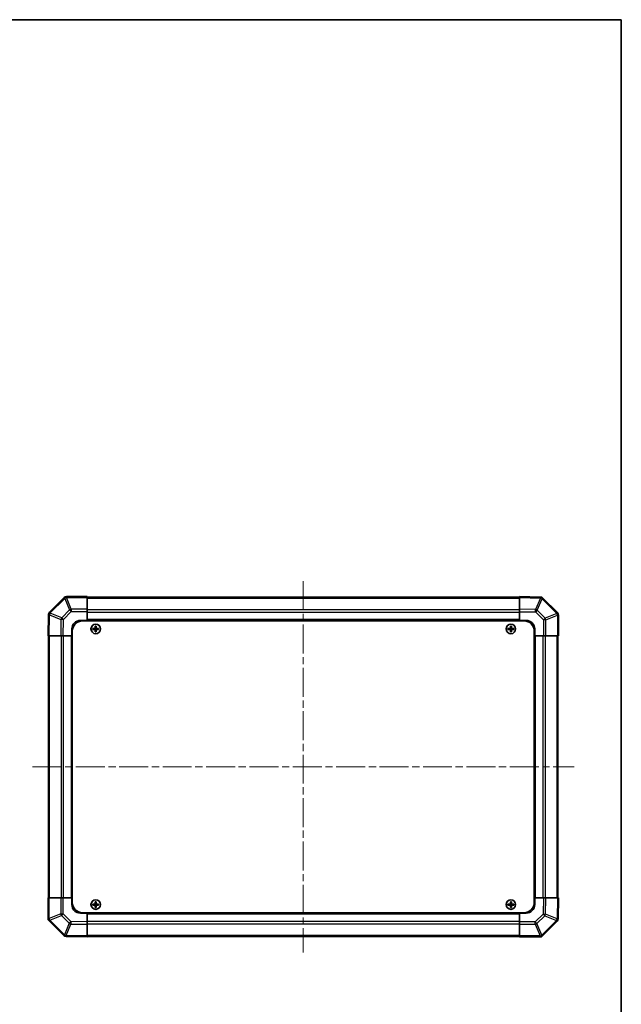
# Model space of a CAD drawing. Units: millimetres. Extents: x 43 to 6555, y 22 to 1148.
# Drawn here: x 2437 to 2790, y 569 to 1148 of the extents above; entities that cross this region are included whole.
import ezdxf

# ---------------------------------------------------------------- set-up
doc = ezdxf.new("R2010")
doc.units = ezdxf.units.MM
doc.header["$LTSCALE"] = 3
doc.linetypes.add('CHAIN', pattern=[0.3543, 0.2362, -0.0295, 0.0591, -0.0295])
for name, color, linetype, lineweight in [('Border (ISO)', 7, 'Continuous', 35), ('Centerline (ISO)', 131, 'Continuous', 18), ('Visible (ISO)', 7, 'Continuous', 35), ('Visible Narrow (ISO)', 7, 'Continuous', 25)]:
    doc.layers.add(name, color=color, linetype=linetype, lineweight=lineweight)

# ---------------------------------------------------------------- blocks, each defined once
blk = doc.blocks.new('図面枠 tk図枠')
at = {"layer": 'Border (ISO)'}
for p, q in [((14.5, 289), (405.5, 289)), ((405.5, 289), (405.5, 8))]:
    blk.add_line(p, q, dxfattribs=at)

msp = doc.modelspace()

# ---------------------------------------------------------------- linework, layer by layer
at = {"layer": 'Centerline (ISO)', "linetype": 'CHAIN', "ltscale": 23.990969}
for p, q in [((2603.5902, 818.0115), (2603.5902, 599.7831)), ((2444.476, 708.8973), (2762.7044, 708.8973))]:
    msp.add_line(p, q, dxfattribs=at)
at = {"layer": 'Visible (ISO)'}
for p, q in [((2462.9979, 808.3049), (2454.3925, 799.6996)), ((2463.0044, 808.3115), (2462.9979, 808.3049)), ((2476.5902, 808.8973), (2464.4186, 808.8973)), ((2476.5902, 808.8973), (2476.5902, 808.3238)), ((2730.5902, 808.5973), (2476.5902, 808.5973)), ((2476.5902, 801.472), (2476.5902, 808.3238)), ((2730.5902, 808.3116), (2730.5902, 808.8973)), ((2742.9897, 808.6809), (2730.5902, 808.8973)), ((2730.5902, 808.3116), (2730.5902, 801.4817)), ((2743.0132, 808.6804), (2742.9897, 808.6809)), ((2752.9979, 799.4896), (2744.3925, 808.095)), ((2476.5902, 801.472), (2476.5902, 800.0804)), ((2476.5902, 800.0804), (2476.5902, 794.8973)), ((2730.5902, 800.0677), (2730.5902, 801.4817)), ((2730.5902, 794.8973), (2730.5902, 800.0677)), ((2753.0044, 799.4831), (2752.9979, 799.4896)), ((2453.8066, 798.2968), (2453.5902, 785.8973)), ((2453.8071, 798.3203), (2453.8066, 798.2968)), ((2472.5902, 794.8973), (2476.5902, 794.8973)), ((2473.8402, 794.6473), (2733.3402, 794.6473)), ((2476.5902, 794.8973), (2476.5902, 794.6473)), ((2476.5902, 794.8973), (2730.5902, 794.8973)), ((2476.5902, 794.8973), (2476.5902, 794.6473)), ((2730.5902, 794.6473), (2730.5902, 794.8973)), ((2730.5902, 794.6473), (2730.5902, 794.8973)), ((2730.5902, 794.8973), (2734.5902, 794.8973)), ((2753.5902, 785.8973), (2753.5902, 798.0689)), ((2467.5902, 785.8973), (2467.5902, 789.8973)), ((2467.8402, 788.6473), (2467.8402, 629.1473)), ((2479.8583, 790.1792), (2479.9277, 790.1098)), ((2479.8583, 789.6154), (2479.9277, 789.6848)), ((2481.0902, 790.1098), (2479.9277, 790.1098)), ((2479.9277, 790.1098), (2480.0159, 790.0216)), ((2479.9277, 790.1098), (2479.9277, 789.6848)), ((2479.9277, 789.6848), (2480.0159, 789.7729)), ((2479.9277, 789.6848), (2481.0902, 789.6848)), ((2481.0902, 790.0216), (2480.0159, 790.0216)), ((2480.0159, 790.0216), (2480.0159, 789.7729)), ((2480.0159, 789.7729), (2481.0902, 789.7729)), ((2481.3083, 791.6292), (2481.3777, 791.5598)), ((2481.3083, 788.1654), (2481.3777, 788.2348)), ((2481.8027, 791.5598), (2481.3777, 791.5598)), ((2481.3777, 791.5598), (2481.4659, 791.4716)), ((2481.3777, 791.5598), (2481.3777, 790.3973)), ((2481.3777, 789.3973), (2481.3777, 788.2348)), ((2481.3777, 788.2348), (2481.4659, 788.3229)), ((2481.3777, 788.2348), (2481.8027, 788.2348)), ((2481.7146, 791.4716), (2481.4659, 791.4716)), ((2481.4659, 791.4716), (2481.4659, 790.3973)), ((2481.4659, 789.3973), (2481.4659, 788.3229)), ((2481.4659, 788.3229), (2481.7146, 788.3229)), ((2481.8027, 791.5598), (2481.7146, 791.4716)), ((2481.7146, 790.3973), (2481.7146, 791.4716)), ((2481.7146, 788.3229), (2481.7146, 789.3973)), ((2481.8027, 788.2348), (2481.7146, 788.3229)), ((2481.8721, 791.6292), (2481.8027, 791.5598)), ((2481.8027, 790.3973), (2481.8027, 791.5598)), ((2481.8027, 788.2348), (2481.8027, 789.3973)), ((2481.8721, 788.1654), (2481.8027, 788.2348)), ((2483.2527, 790.1098), (2482.0902, 790.1098)), ((2483.1646, 790.0216), (2482.0902, 790.0216)), ((2482.0902, 789.7729), (2483.1646, 789.7729)), ((2482.0902, 789.6848), (2483.2527, 789.6848)), ((2483.2527, 790.1098), (2483.1646, 790.0216)), ((2483.1646, 789.7729), (2483.1646, 790.0216)), ((2483.2527, 789.6848), (2483.1646, 789.7729)), ((2483.3221, 790.1792), (2483.2527, 790.1098)), ((2483.2527, 789.6848), (2483.2527, 790.1098)), ((2483.3221, 789.6154), (2483.2527, 789.6848)), ((2723.8583, 790.1792), (2723.9277, 790.1098)), ((2723.8583, 789.6154), (2723.9277, 789.6848)), ((2725.0902, 790.1098), (2723.9277, 790.1098)), ((2723.9277, 790.1098), (2724.0159, 790.0216)), ((2723.9277, 790.1098), (2723.9277, 789.6848)), ((2723.9277, 789.6848), (2724.0159, 789.7729)), ((2723.9277, 789.6848), (2725.0902, 789.6848)), ((2725.0902, 790.0216), (2724.0159, 790.0216)), ((2724.0159, 790.0216), (2724.0159, 789.7729)), ((2724.0159, 789.7729), (2725.0902, 789.7729)), ((2725.3083, 791.6292), (2725.3777, 791.5598)), ((2725.3083, 788.1654), (2725.3777, 788.2348)), ((2725.8027, 791.5598), (2725.3777, 791.5598)), ((2725.3777, 791.5598), (2725.4659, 791.4716)), ((2725.3777, 791.5598), (2725.3777, 790.3973)), ((2725.3777, 789.3973), (2725.3777, 788.2348)), ((2725.3777, 788.2348), (2725.4659, 788.3229)), ((2725.3777, 788.2348), (2725.8027, 788.2348)), ((2725.7146, 791.4716), (2725.4659, 791.4716)), ((2725.4659, 791.4716), (2725.4659, 790.3973)), ((2725.4659, 789.3973), (2725.4659, 788.3229)), ((2725.4659, 788.3229), (2725.7146, 788.3229)), ((2725.8027, 791.5598), (2725.7146, 791.4716)), ((2725.7146, 790.3973), (2725.7146, 791.4716)), ((2725.7146, 788.3229), (2725.7146, 789.3973)), ((2725.8027, 788.2348), (2725.7146, 788.3229)), ((2725.8721, 791.6292), (2725.8027, 791.5598)), ((2725.8027, 790.3973), (2725.8027, 791.5598)), ((2725.8027, 788.2348), (2725.8027, 789.3973)), ((2725.8721, 788.1654), (2725.8027, 788.2348)), ((2727.2527, 790.1098), (2726.0902, 790.1098)), ((2727.1646, 790.0216), (2726.0902, 790.0216)), ((2726.0902, 789.7729), (2727.1646, 789.7729)), ((2726.0902, 789.6848), (2727.2527, 789.6848)), ((2727.2527, 790.1098), (2727.1646, 790.0216)), ((2727.1646, 789.7729), (2727.1646, 790.0216)), ((2727.2527, 789.6848), (2727.1646, 789.7729)), ((2727.3221, 790.1792), (2727.2527, 790.1098)), ((2727.2527, 789.6848), (2727.2527, 790.1098)), ((2727.3221, 789.6154), (2727.2527, 789.6848)), ((2739.3402, 788.6473), (2739.3402, 629.1473)), ((2739.5902, 789.8973), (2739.5902, 785.8973)), ((2454.1759, 785.8973), (2453.5902, 785.8973)), ((2453.8902, 785.8973), (2453.8902, 631.8973)), ((2454.1759, 785.8973), (2461.0058, 785.8973)), ((2462.4198, 785.8973), (2461.0058, 785.8973)), ((2467.5902, 785.8973), (2462.4198, 785.8973)), ((2467.8402, 785.8973), (2467.5902, 785.8973)), ((2467.5902, 631.8973), (2467.5902, 785.8973)), ((2467.8402, 785.8973), (2467.5902, 785.8973)), ((2739.5902, 785.8973), (2739.3402, 785.8973)), ((2739.5902, 785.8973), (2739.3402, 785.8973)), ((2739.5902, 785.8973), (2739.5902, 631.8973)), ((2744.7733, 785.8973), (2739.5902, 785.8973)), ((2746.1649, 785.8973), (2744.7733, 785.8973)), ((2746.1649, 785.8973), (2753.0167, 785.8973)), ((2753.5902, 785.8973), (2753.0167, 785.8973)), ((2753.2902, 631.8973), (2753.2902, 785.8973)), ((2453.5902, 631.8973), (2454.1637, 631.8973)), ((2453.5902, 631.8973), (2453.5902, 619.7257)), ((2461.0155, 631.8973), (2454.1637, 631.8973)), ((2461.0155, 631.8973), (2462.4071, 631.8973)), ((2462.4071, 631.8973), (2467.5902, 631.8973)), ((2467.5902, 631.8973), (2467.8402, 631.8973)), ((2467.5902, 631.8973), (2467.8402, 631.8973)), ((2467.5902, 627.8973), (2467.5902, 631.8973)), ((2739.3402, 631.8973), (2739.5902, 631.8973)), ((2739.3402, 631.8973), (2739.5902, 631.8973)), ((2739.5902, 631.8973), (2739.5902, 627.8973)), ((2739.5902, 631.8973), (2744.7606, 631.8973)), ((2744.7606, 631.8973), (2746.1747, 631.8973)), ((2753.0046, 631.8973), (2746.1747, 631.8973)), ((2753.0046, 631.8973), (2753.5902, 631.8973)), ((2753.3738, 619.4978), (2753.5902, 631.8973)), ((2479.8583, 628.1792), (2479.9277, 628.1098)), ((2479.8583, 627.6154), (2479.9277, 627.6848)), ((2481.0902, 628.1098), (2479.9277, 628.1098)), ((2479.9277, 628.1098), (2480.0159, 628.0216)), ((2479.9277, 628.1098), (2479.9277, 627.6848)), ((2479.9277, 627.6848), (2480.0159, 627.7729)), ((2479.9277, 627.6848), (2481.0902, 627.6848)), ((2481.0902, 628.0216), (2480.0159, 628.0216)), ((2480.0159, 628.0216), (2480.0159, 627.7729)), ((2480.0159, 627.7729), (2481.0902, 627.7729)), ((2481.3083, 629.6292), (2481.3777, 629.5598)), ((2481.3083, 626.1654), (2481.3777, 626.2348)), ((2481.8027, 629.5598), (2481.3777, 629.5598)), ((2481.3777, 629.5598), (2481.4659, 629.4716)), ((2481.3777, 629.5598), (2481.3777, 628.3973)), ((2481.3777, 627.3973), (2481.3777, 626.2348)), ((2481.3777, 626.2348), (2481.4659, 626.3229)), ((2481.3777, 626.2348), (2481.8027, 626.2348)), ((2481.7146, 629.4716), (2481.4659, 629.4716)), ((2481.4659, 629.4716), (2481.4659, 628.3973)), ((2481.4659, 627.3973), (2481.4659, 626.3229)), ((2481.4659, 626.3229), (2481.7146, 626.3229)), ((2481.8027, 629.5598), (2481.7146, 629.4716)), ((2481.7146, 628.3973), (2481.7146, 629.4716)), ((2481.7146, 626.3229), (2481.7146, 627.3973)), ((2481.8027, 626.2348), (2481.7146, 626.3229)), ((2481.8721, 629.6292), (2481.8027, 629.5598)), ((2481.8027, 628.3973), (2481.8027, 629.5598)), ((2481.8027, 626.2348), (2481.8027, 627.3973)), ((2481.8721, 626.1654), (2481.8027, 626.2348)), ((2483.2527, 628.1098), (2482.0902, 628.1098)), ((2483.1646, 628.0216), (2482.0902, 628.0216)), ((2482.0902, 627.7729), (2483.1646, 627.7729)), ((2482.0902, 627.6848), (2483.2527, 627.6848)), ((2483.2527, 628.1098), (2483.1646, 628.0216)), ((2483.1646, 627.7729), (2483.1646, 628.0216)), ((2483.2527, 627.6848), (2483.1646, 627.7729)), ((2483.3221, 628.1792), (2483.2527, 628.1098)), ((2483.2527, 627.6848), (2483.2527, 628.1098)), ((2483.3221, 627.6154), (2483.2527, 627.6848)), ((2723.8583, 628.1792), (2723.9277, 628.1098)), ((2723.8583, 627.6154), (2723.9277, 627.6848)), ((2725.0902, 628.1098), (2723.9277, 628.1098)), ((2723.9277, 628.1098), (2724.0159, 628.0216)), ((2723.9277, 628.1098), (2723.9277, 627.6848)), ((2723.9277, 627.6848), (2724.0159, 627.7729)), ((2723.9277, 627.6848), (2725.0902, 627.6848)), ((2725.0902, 628.0216), (2724.0159, 628.0216)), ((2724.0159, 628.0216), (2724.0159, 627.7729)), ((2724.0159, 627.7729), (2725.0902, 627.7729)), ((2725.3083, 629.6292), (2725.3777, 629.5598)), ((2725.3083, 626.1654), (2725.3777, 626.2348)), ((2725.8027, 629.5598), (2725.3777, 629.5598)), ((2725.3777, 629.5598), (2725.4659, 629.4716)), ((2725.3777, 629.5598), (2725.3777, 628.3973)), ((2725.3777, 627.3973), (2725.3777, 626.2348)), ((2725.3777, 626.2348), (2725.4659, 626.3229)), ((2725.3777, 626.2348), (2725.8027, 626.2348)), ((2725.7146, 629.4716), (2725.4659, 629.4716)), ((2725.4659, 629.4716), (2725.4659, 628.3973)), ((2725.4659, 627.3973), (2725.4659, 626.3229)), ((2725.4659, 626.3229), (2725.7146, 626.3229)), ((2725.8027, 629.5598), (2725.7146, 629.4716)), ((2725.7146, 628.3973), (2725.7146, 629.4716)), ((2725.7146, 626.3229), (2725.7146, 627.3973)), ((2725.8027, 626.2348), (2725.7146, 626.3229)), ((2725.8721, 629.6292), (2725.8027, 629.5598)), ((2725.8027, 628.3973), (2725.8027, 629.5598)), ((2725.8027, 626.2348), (2725.8027, 627.3973)), ((2725.8721, 626.1654), (2725.8027, 626.2348)), ((2727.2527, 628.1098), (2726.0902, 628.1098)), ((2727.1646, 628.0216), (2726.0902, 628.0216)), ((2726.0902, 627.7729), (2727.1646, 627.7729)), ((2726.0902, 627.6848), (2727.2527, 627.6848)), ((2727.2527, 628.1098), (2727.1646, 628.0216)), ((2727.1646, 627.7729), (2727.1646, 628.0216)), ((2727.2527, 627.6848), (2727.1646, 627.7729)), ((2727.3221, 628.1792), (2727.2527, 628.1098)), ((2727.2527, 627.6848), (2727.2527, 628.1098)), ((2727.3221, 627.6154), (2727.2527, 627.6848)), ((2476.5902, 622.8973), (2472.5902, 622.8973)), ((2473.8402, 623.1473), (2733.3402, 623.1473)), ((2476.5902, 623.1473), (2476.5902, 622.8973)), ((2476.5902, 623.1473), (2476.5902, 622.8973)), ((2730.5902, 622.8973), (2476.5902, 622.8973)), ((2476.5902, 622.8973), (2476.5902, 617.7269)), ((2730.5902, 622.8973), (2730.5902, 623.1473)), ((2730.5902, 622.8973), (2730.5902, 623.1473)), ((2734.5902, 622.8973), (2730.5902, 622.8973)), ((2730.5902, 617.7142), (2730.5902, 622.8973)), ((2753.3734, 619.4743), (2753.3738, 619.4978)), ((2454.176, 618.3115), (2454.1826, 618.3049)), ((2454.1826, 618.3049), (2462.7879, 609.6996)), ((2476.5902, 617.7269), (2476.5902, 616.3128)), ((2476.5902, 609.4829), (2476.5902, 616.3128)), ((2730.5902, 616.3226), (2730.5902, 617.7142)), ((2730.5902, 616.3226), (2730.5902, 609.4708)), ((2744.1826, 609.4896), (2752.7879, 618.095)), ((2464.1672, 609.1141), (2464.1907, 609.1137)), ((2464.1907, 609.1137), (2476.5902, 608.8973)), ((2476.5902, 609.4829), (2476.5902, 608.8973)), ((2476.5902, 609.1973), (2730.5902, 609.1973)), ((2730.5902, 608.8973), (2730.5902, 609.4708)), ((2730.5902, 608.8973), (2742.7618, 608.8973)), ((2744.176, 609.4831), (2744.1826, 609.4896))]:
    msp.add_line(p, q, dxfattribs=at)
for centre in [(2481.5902, 789.8973), (2725.5902, 789.8973), (2481.5902, 627.8973), (2725.5902, 627.8973)]:
    msp.add_circle(centre, 2.7832, dxfattribs=at)
for centre, radius, start, end in [((2464.4186, 806.8973), 2, 90, 135), ((2742.9783, 806.6807), 2, 45, 89), ((2455.8068, 798.2854), 2, 135, 179), ((2751.5902, 798.0689), 2, 0, 45), ((2472.5902, 789.8973), 5, 90, 180), ((2473.8402, 788.6473), 6, 90, 180), ((2733.3402, 788.6473), 6, 0, 90), ((2734.5902, 789.8973), 5, 0, 90), ((2481.0902, 790.3973), 0.3757, 270, 0), ((2481.0902, 790.3973), 0.2875, 270, 0), ((2481.0902, 789.3973), 0.3757, 0, 90), ((2481.0902, 789.3973), 0.2875, 0, 90), ((2482.0902, 790.3973), 0.3757, 180, 270), ((2482.0902, 789.3973), 0.3757, 90, 180), ((2482.0902, 790.3973), 0.2875, 180, 270), ((2482.0902, 789.3973), 0.2875, 90, 180), ((2725.0902, 790.3973), 0.3757, 270, 0), ((2725.0902, 790.3973), 0.2875, 270, 0), ((2725.0902, 789.3973), 0.3757, 0, 90), ((2725.0902, 789.3973), 0.2875, 0, 90), ((2726.0902, 790.3973), 0.3757, 180, 270), ((2726.0902, 789.3973), 0.3757, 90, 180), ((2726.0902, 790.3973), 0.2875, 180, 270), ((2726.0902, 789.3973), 0.2875, 90, 180), ((2472.5902, 627.8973), 5, 180, 270), ((2473.8402, 629.1473), 6, 180, 270), ((2481.0902, 628.3973), 0.3757, 270, 0), ((2481.0902, 628.3973), 0.2875, 270, 0), ((2481.0902, 627.3973), 0.3757, 0, 90), ((2481.0902, 627.3973), 0.2875, 0, 90), ((2482.0902, 628.3973), 0.3757, 180, 270), ((2482.0902, 627.3973), 0.3757, 90, 180), ((2482.0902, 628.3973), 0.2875, 180, 270), ((2482.0902, 627.3973), 0.2875, 90, 180), ((2725.0902, 628.3973), 0.3757, 270, 0), ((2725.0902, 628.3973), 0.2875, 270, 0), ((2725.0902, 627.3973), 0.3757, 0, 90), ((2725.0902, 627.3973), 0.2875, 0, 90), ((2726.0902, 628.3973), 0.3757, 180, 270), ((2726.0902, 627.3973), 0.3757, 90, 180), ((2726.0902, 628.3973), 0.2875, 180, 270), ((2726.0902, 627.3973), 0.2875, 90, 180), ((2733.3402, 629.1473), 6, 270, 0), ((2734.5902, 627.8973), 5, 270, 0), ((2455.5902, 619.7257), 2, 180, 225), ((2751.3737, 619.5092), 2, 315, 359), ((2464.2021, 611.1138), 2, 225, 269), ((2742.7618, 610.8973), 2, 270, 315)]:
    msp.add_arc(centre, radius, start, end, dxfattribs=at)
for centre, major_axis, start_param, end_param in [((2480.5073, 789.8973), (0, 7.4512), 1.53295937, 1.60863328), ((2481.5902, 789.5412), (7.5216, 0), 1.63732037, 1.80313234), ((2481.5902, 790.2534), (-7.5216, 0), 1.33846031, 1.50427228), ((2481.9463, 789.8973), (0, 7.5216), 1.33846031, 1.50427228), ((2481.9463, 789.8973), (0, 7.5216), 1.63732037, 1.80313234), ((2481.5902, 790.9802), (7.4512, 0), 1.53295937, 1.60863328), ((2481.5902, 788.8144), (-7.4512, 0), 1.53295937, 1.60863328), ((2481.2341, 789.8973), (0, -7.5216), 1.63732037, 1.80313234), ((2481.2341, 789.8973), (0, -7.5216), 1.33846031, 1.50427228), ((2481.5902, 789.5412), (7.5216, 0), 1.33846031, 1.50427228), ((2481.5902, 790.2534), (-7.5216, 0), 1.63732037, 1.80313234), ((2482.6731, 789.8973), (0, -7.4512), 1.53295937, 1.60863328), ((2724.5073, 789.8973), (0, 7.4512), 1.53295937, 1.60863328), ((2725.5902, 789.5412), (7.5216, 0), 1.63732037, 1.80313234), ((2725.5902, 790.2534), (-7.5216, 0), 1.33846031, 1.50427228), ((2725.9463, 789.8973), (0, 7.5216), 1.33846031, 1.50427228), ((2725.9463, 789.8973), (0, 7.5216), 1.63732037, 1.80313234), ((2725.5902, 790.9802), (7.4512, 0), 1.53295937, 1.60863328), ((2725.5902, 788.8144), (-7.4512, 0), 1.53295937, 1.60863328), ((2725.2341, 789.8973), (0, -7.5216), 1.63732037, 1.80313234), ((2725.2341, 789.8973), (0, -7.5216), 1.33846031, 1.50427228), ((2725.5902, 789.5412), (7.5216, 0), 1.33846031, 1.50427228), ((2725.5902, 790.2534), (-7.5216, 0), 1.63732037, 1.80313234), ((2726.6731, 789.8973), (0, -7.4512), 1.53295937, 1.60863328), ((2480.5073, 627.8973), (0, 7.4512), 1.53295937, 1.60863328), ((2481.5902, 627.5412), (7.5216, 0), 1.63732037, 1.80313234), ((2481.5902, 628.2534), (-7.5216, 0), 1.33846031, 1.50427228), ((2481.9463, 627.8973), (0, 7.5216), 1.33846031, 1.50427228), ((2481.9463, 627.8973), (0, 7.5216), 1.63732037, 1.80313234), ((2481.5902, 628.9802), (7.4512, 0), 1.53295937, 1.60863328), ((2481.5902, 626.8144), (-7.4512, 0), 1.53295937, 1.60863328), ((2481.2341, 627.8973), (0, -7.5216), 1.63732037, 1.80313234), ((2481.2341, 627.8973), (0, -7.5216), 1.33846031, 1.50427228), ((2481.5902, 627.5412), (7.5216, 0), 1.33846031, 1.50427228), ((2481.5902, 628.2534), (-7.5216, 0), 1.63732037, 1.80313234), ((2482.6731, 627.8973), (0, -7.4512), 1.53295937, 1.60863328), ((2724.5073, 627.8973), (0, 7.4512), 1.53295937, 1.60863328), ((2725.5902, 627.5412), (7.5216, 0), 1.63732037, 1.80313234), ((2725.5902, 628.2534), (-7.5216, 0), 1.33846031, 1.50427228), ((2725.9463, 627.8973), (0, 7.5216), 1.33846031, 1.50427228), ((2725.9463, 627.8973), (0, 7.5216), 1.63732037, 1.80313234), ((2725.5902, 628.9802), (7.4512, 0), 1.53295937, 1.60863328), ((2725.5902, 626.8144), (-7.4512, 0), 1.53295937, 1.60863328), ((2725.2341, 627.8973), (0, -7.5216), 1.63732037, 1.80313234), ((2725.2341, 627.8973), (0, -7.5216), 1.33846031, 1.50427228), ((2725.5902, 627.5412), (7.5216, 0), 1.33846031, 1.50427228), ((2725.5902, 628.2534), (-7.5216, 0), 1.63732037, 1.80313234), ((2726.6731, 627.8973), (0, -7.4512), 1.53295937, 1.60863328)]:
    msp.add_ellipse(centre, major_axis=major_axis, ratio=0.08715574, start_param=start_param, end_param=end_param, dxfattribs=at)
for points in [[(2481.0902, 790.1953), (2481.1155, 790.1955), (2481.1425, 790.2006), (2481.1921, 790.2213), (2481.2148, 790.2369), (2481.2506, 790.2727), (2481.2662, 790.2954), (2481.2869, 790.345), (2481.292, 790.372), (2481.2922, 790.3973)], [(2481.2922, 789.3973), (2481.292, 789.4226), (2481.2869, 789.4495), (2481.2662, 789.4992), (2481.2506, 789.5218), (2481.2148, 789.5577), (2481.1921, 789.5732), (2481.1425, 789.5939), (2481.1155, 789.5991), (2481.0902, 789.5993)], [(2481.8882, 790.3973), (2481.8884, 790.372), (2481.8936, 790.345), (2481.9143, 790.2954), (2481.9298, 790.2727), (2481.9657, 790.2369), (2481.9883, 790.2213), (2482.038, 790.2006), (2482.0649, 790.1955), (2482.0902, 790.1953)], [(2482.0902, 789.5993), (2482.0649, 789.5991), (2482.038, 789.5939), (2481.9883, 789.5732), (2481.9657, 789.5577), (2481.9298, 789.5218), (2481.9143, 789.4992), (2481.8936, 789.4495), (2481.8884, 789.4226), (2481.8882, 789.3973)], [(2725.0902, 790.1953), (2725.1155, 790.1955), (2725.1425, 790.2006), (2725.1921, 790.2213), (2725.2148, 790.2369), (2725.2506, 790.2727), (2725.2662, 790.2954), (2725.2869, 790.345), (2725.292, 790.372), (2725.2922, 790.3973)], [(2725.2922, 789.3973), (2725.292, 789.4226), (2725.2869, 789.4495), (2725.2662, 789.4992), (2725.2506, 789.5218), (2725.2148, 789.5577), (2725.1921, 789.5732), (2725.1425, 789.5939), (2725.1155, 789.5991), (2725.0902, 789.5993)], [(2725.8882, 790.3973), (2725.8884, 790.372), (2725.8936, 790.345), (2725.9143, 790.2954), (2725.9298, 790.2727), (2725.9657, 790.2369), (2725.9883, 790.2213), (2726.038, 790.2006), (2726.0649, 790.1955), (2726.0902, 790.1953)], [(2726.0902, 789.5993), (2726.0649, 789.5991), (2726.038, 789.5939), (2725.9883, 789.5732), (2725.9657, 789.5577), (2725.9298, 789.5218), (2725.9143, 789.4992), (2725.8936, 789.4495), (2725.8884, 789.4226), (2725.8882, 789.3973)], [(2481.0902, 628.1953), (2481.1155, 628.1955), (2481.1425, 628.2006), (2481.1921, 628.2213), (2481.2148, 628.2369), (2481.2506, 628.2727), (2481.2662, 628.2954), (2481.2869, 628.345), (2481.292, 628.372), (2481.2922, 628.3973)], [(2481.2922, 627.3973), (2481.292, 627.4226), (2481.2869, 627.4495), (2481.2662, 627.4992), (2481.2506, 627.5218), (2481.2148, 627.5577), (2481.1921, 627.5732), (2481.1425, 627.5939), (2481.1155, 627.5991), (2481.0902, 627.5993)], [(2481.8882, 628.3973), (2481.8884, 628.372), (2481.8936, 628.345), (2481.9143, 628.2954), (2481.9298, 628.2727), (2481.9657, 628.2369), (2481.9883, 628.2213), (2482.038, 628.2006), (2482.0649, 628.1955), (2482.0902, 628.1953)], [(2482.0902, 627.5993), (2482.0649, 627.5991), (2482.038, 627.5939), (2481.9883, 627.5732), (2481.9657, 627.5577), (2481.9298, 627.5218), (2481.9143, 627.4992), (2481.8936, 627.4495), (2481.8884, 627.4226), (2481.8882, 627.3973)], [(2725.0902, 628.1953), (2725.1155, 628.1955), (2725.1425, 628.2006), (2725.1921, 628.2213), (2725.2148, 628.2369), (2725.2506, 628.2727), (2725.2662, 628.2954), (2725.2869, 628.345), (2725.292, 628.372), (2725.2922, 628.3973)], [(2725.2922, 627.3973), (2725.292, 627.4226), (2725.2869, 627.4495), (2725.2662, 627.4992), (2725.2506, 627.5218), (2725.2148, 627.5577), (2725.1921, 627.5732), (2725.1425, 627.5939), (2725.1155, 627.5991), (2725.0902, 627.5993)], [(2725.8882, 628.3973), (2725.8884, 628.372), (2725.8936, 628.345), (2725.9143, 628.2954), (2725.9298, 628.2727), (2725.9657, 628.2369), (2725.9883, 628.2213), (2726.038, 628.2006), (2726.0649, 628.1955), (2726.0902, 628.1953)], [(2726.0902, 627.5993), (2726.0649, 627.5991), (2726.038, 627.5939), (2725.9883, 627.5732), (2725.9657, 627.5577), (2725.9298, 627.5218), (2725.9143, 627.4992), (2725.8936, 627.4495), (2725.8884, 627.4226), (2725.8882, 627.3973)]]:
    msp.add_open_spline(points, degree=3, knots=[0.0307191633, 0.0307191633, 0.0307191633, 0.0307191633, 0.0383195288, 0.0383195288, 0.0459198942, 0.0459198942, 0.0535202597, 0.0535202597, 0.0611206252, 0.0611206252, 0.0611206252, 0.0611206252], dxfattribs=at)
at = {"layer": 'Visible Narrow (ISO)'}
for p, q in [((2454.8129, 799.3038), (2463.4182, 807.9091)), ((2463.4182, 807.9091), (2466.2536, 801.0639)), ((2464.4121, 808.3172), (2464.4186, 808.3238)), ((2467.2475, 801.472), (2464.4121, 808.3172)), ((2464.4186, 808.8973), (2464.4186, 808.3238)), ((2464.4186, 808.3238), (2476.5902, 808.3238)), ((2476.5902, 808.0115), (2730.5902, 808.0115)), ((2730.5902, 808.3116), (2743.0041, 808.0949)), ((2743.0041, 808.0949), (2740.1263, 801.3153)), ((2741.0954, 800.8954), (2743.9732, 807.675)), ((2743.9732, 807.675), (2743.9967, 807.6746)), ((2743.9967, 807.6746), (2752.6021, 799.0693)), ((2454.8125, 799.2803), (2454.8129, 799.3038)), ((2461.5921, 796.4025), (2454.8125, 799.2803)), ((2466.2536, 801.0639), (2461.5921, 796.4025)), ((2462.586, 795.419), (2467.2475, 800.0804)), ((2476.5902, 801.472), (2467.2475, 801.472)), ((2467.2475, 801.472), (2467.2475, 800.0804)), ((2467.2475, 800.0804), (2476.5902, 800.0804)), ((2730.5902, 801.1831), (2476.5902, 801.1831)), ((2476.5902, 799.7689), (2730.5902, 799.7689)), ((2740.1263, 801.3153), (2730.5902, 801.4817)), ((2730.5902, 800.0677), (2740.1119, 799.9015)), ((2740.1119, 799.9015), (2744.7733, 795.24)), ((2745.7568, 796.2339), (2741.0954, 800.8954)), ((2752.6021, 799.0693), (2745.7568, 796.2339)), ((2454.1759, 785.8973), (2454.3926, 798.3112)), ((2454.3926, 798.3112), (2461.1722, 795.4334)), ((2461.1722, 795.4334), (2461.0058, 785.8973)), ((2462.4198, 785.8973), (2462.586, 795.419)), ((2730.5902, 795.3973), (2476.5902, 795.3973)), ((2744.7733, 795.24), (2744.7733, 785.8973)), ((2746.1649, 795.24), (2744.7733, 795.24)), ((2746.1649, 795.24), (2753.0101, 798.0754)), ((2746.1649, 785.8973), (2746.1649, 795.24)), ((2753.0101, 798.0754), (2753.0167, 798.0689)), ((2753.0167, 798.0689), (2753.0167, 785.8973)), ((2753.5902, 798.0689), (2753.0167, 798.0689)), ((2481.0902, 790.1953), (2481.0902, 790.1098)), ((2481.0902, 790.1098), (2481.0902, 790.0216)), ((2481.0902, 789.6848), (2481.0902, 789.7729)), ((2481.0902, 789.5993), (2481.0902, 789.6848)), ((2481.2922, 790.3973), (2481.3777, 790.3973)), ((2481.2922, 789.3973), (2481.3777, 789.3973)), ((2481.3777, 790.3973), (2481.4659, 790.3973)), ((2481.3777, 789.3973), (2481.4659, 789.3973)), ((2481.8027, 790.3973), (2481.7146, 790.3973)), ((2481.8027, 789.3973), (2481.7146, 789.3973)), ((2481.8882, 790.3973), (2481.8027, 790.3973)), ((2481.8882, 789.3973), (2481.8027, 789.3973)), ((2482.0902, 790.1953), (2482.0902, 790.1098)), ((2482.0902, 790.1098), (2482.0902, 790.0216)), ((2482.0902, 789.6848), (2482.0902, 789.7729)), ((2482.0902, 789.5993), (2482.0902, 789.6848)), ((2725.0902, 790.1953), (2725.0902, 790.1098)), ((2725.0902, 790.1098), (2725.0902, 790.0216)), ((2725.0902, 789.6848), (2725.0902, 789.7729)), ((2725.0902, 789.5993), (2725.0902, 789.6848)), ((2725.2922, 790.3973), (2725.3777, 790.3973)), ((2725.2922, 789.3973), (2725.3777, 789.3973)), ((2725.3777, 790.3973), (2725.4659, 790.3973)), ((2725.3777, 789.3973), (2725.4659, 789.3973)), ((2725.8027, 790.3973), (2725.7146, 790.3973)), ((2725.8027, 789.3973), (2725.7146, 789.3973)), ((2725.8882, 790.3973), (2725.8027, 790.3973)), ((2725.8882, 789.3973), (2725.8027, 789.3973)), ((2726.0902, 790.1953), (2726.0902, 790.1098)), ((2726.0902, 790.1098), (2726.0902, 790.0216)), ((2726.0902, 789.6848), (2726.0902, 789.7729)), ((2726.0902, 789.5993), (2726.0902, 789.6848)), ((2454.476, 631.8973), (2454.476, 785.8973)), ((2461.3044, 785.8973), (2461.3044, 631.8973)), ((2462.7186, 631.8973), (2462.7186, 785.8973)), ((2467.0902, 785.8973), (2467.0902, 631.8973)), ((2740.0902, 631.8973), (2740.0902, 785.8973)), ((2744.4618, 785.8973), (2744.4618, 631.8973)), ((2745.876, 631.8973), (2745.876, 785.8973)), ((2752.7044, 785.8973), (2752.7044, 631.8973)), ((2454.1637, 619.7257), (2454.1637, 631.8973)), ((2461.0155, 631.8973), (2461.0155, 622.5545)), ((2462.4071, 622.5545), (2462.4071, 631.8973)), ((2744.7606, 631.8973), (2744.5944, 622.3756)), ((2746.0082, 622.3612), (2746.1747, 631.8973)), ((2753.0046, 631.8973), (2752.7879, 619.4834)), ((2481.0902, 628.1953), (2481.0902, 628.1098)), ((2481.0902, 628.1098), (2481.0902, 628.0216)), ((2481.0902, 627.6848), (2481.0902, 627.7729)), ((2481.0902, 627.5993), (2481.0902, 627.6848)), ((2481.2922, 628.3973), (2481.3777, 628.3973)), ((2481.2922, 627.3973), (2481.3777, 627.3973)), ((2481.3777, 628.3973), (2481.4659, 628.3973)), ((2481.3777, 627.3973), (2481.4659, 627.3973)), ((2481.8027, 628.3973), (2481.7146, 628.3973)), ((2481.8027, 627.3973), (2481.7146, 627.3973)), ((2481.8882, 628.3973), (2481.8027, 628.3973)), ((2481.8882, 627.3973), (2481.8027, 627.3973)), ((2482.0902, 628.1953), (2482.0902, 628.1098)), ((2482.0902, 628.1098), (2482.0902, 628.0216)), ((2482.0902, 627.6848), (2482.0902, 627.7729)), ((2482.0902, 627.5993), (2482.0902, 627.6848)), ((2725.0902, 628.1953), (2725.0902, 628.1098)), ((2725.0902, 628.1098), (2725.0902, 628.0216)), ((2725.0902, 627.6848), (2725.0902, 627.7729)), ((2725.0902, 627.5993), (2725.0902, 627.6848)), ((2725.2922, 628.3973), (2725.3777, 628.3973)), ((2725.2922, 627.3973), (2725.3777, 627.3973)), ((2725.3777, 628.3973), (2725.4659, 628.3973)), ((2725.3777, 627.3973), (2725.4659, 627.3973)), ((2725.8027, 628.3973), (2725.7146, 628.3973)), ((2725.8027, 627.3973), (2725.7146, 627.3973)), ((2725.8882, 628.3973), (2725.8027, 628.3973)), ((2725.8882, 627.3973), (2725.8027, 627.3973)), ((2726.0902, 628.1953), (2726.0902, 628.1098)), ((2726.0902, 628.1098), (2726.0902, 628.0216)), ((2726.0902, 627.6848), (2726.0902, 627.7729)), ((2726.0902, 627.5993), (2726.0902, 627.6848)), ((2453.5902, 619.7257), (2454.1637, 619.7257)), ((2454.1703, 619.7191), (2454.1637, 619.7257)), ((2461.0155, 622.5545), (2454.1703, 619.7191)), ((2454.5784, 618.7253), (2461.4236, 621.5606)), ((2461.0155, 622.5545), (2462.4071, 622.5545)), ((2461.4236, 621.5606), (2466.085, 616.8992)), ((2467.0685, 617.8931), (2462.4071, 622.5545)), ((2476.5902, 622.3973), (2730.5902, 622.3973)), ((2744.5944, 622.3756), (2739.933, 617.7142)), ((2740.9269, 616.7307), (2745.5883, 621.3921)), ((2745.5883, 621.3921), (2752.368, 618.5143)), ((2752.7879, 619.4834), (2746.0082, 622.3612)), ((2463.1837, 610.1199), (2454.5784, 618.7253)), ((2466.085, 616.8992), (2463.2072, 610.1195)), ((2464.1763, 609.6996), (2467.0541, 616.4793)), ((2467.0541, 616.4793), (2476.5902, 616.3128)), ((2476.5902, 617.7269), (2467.0685, 617.8931)), ((2730.5902, 618.0257), (2476.5902, 618.0257)), ((2476.5902, 616.6115), (2730.5902, 616.6115)), ((2739.933, 617.7142), (2730.5902, 617.7142)), ((2730.5902, 616.3226), (2739.933, 616.3226)), ((2739.933, 616.3226), (2739.933, 617.7142)), ((2739.933, 616.3226), (2742.7684, 609.4774)), ((2743.7622, 609.8854), (2740.9269, 616.7307)), ((2752.3676, 618.4908), (2743.7622, 609.8854)), ((2752.368, 618.5143), (2752.3676, 618.4908)), ((2463.2072, 610.1195), (2463.1837, 610.1199)), ((2476.5902, 609.4829), (2464.1763, 609.6996)), ((2730.5902, 609.7831), (2476.5902, 609.7831)), ((2742.7618, 609.4708), (2730.5902, 609.4708)), ((2742.7684, 609.4774), (2742.7618, 609.4708)), ((2742.7618, 608.8973), (2742.7618, 609.4708))]:
    msp.add_line(p, q, dxfattribs=at)
for centre in [(2481.5902, 789.8973), (2725.5902, 789.8973), (2481.5902, 627.8973), (2725.5902, 627.8973)]:
    msp.add_circle(centre, 2.7768, dxfattribs=at)
for centre, major_axis, ratio, start_param, end_param in [((2464.4121, 806.8907), (-1.4142, 1.4142), 0.58406793, 5.24101135, 6.28318531), ((2464.4121, 806.8907), (-1.4142, 1.4142), 0.01234165, 5.50395766, 6.28318531), ((2464.4186, 806.8973), (-1.4142, 1.4142), 0.58406793, 5.24101135, 6.28318531), ((2464.4121, 806.8907), (-1.8478, -0.7654), 0.68496673, 4.43593174, 4.97981512), ((2742.9548, 806.6812), (0.0349, 1.9997), 0.58012166, 5.2426451, 6.28318531), ((2742.9548, 806.6812), (0.0349, 1.9997), 0.01744975, 5.49793944, 6.28318531), ((2742.9548, 806.6812), (-1.841, 0.7815), 0.68263531, 4.43425936, 4.9686739), ((2742.9783, 806.6807), (0.0349, 1.9997), 0.58012166, 5.2426451, 6.28318531), ((2742.9783, 806.6807), (1.4142, 1.4142), 0.01234165, 5.50395766, 6.28318531), ((2455.8063, 798.2619), (-1.9997, 0.0349), 0.58012166, 5.2426451, 6.28318531), ((2455.8068, 798.2854), (-1.9997, 0.0349), 0.58012166, 5.2426451, 6.28318531), ((2455.8068, 798.2854), (-1.4142, 1.4142), 0.01234165, 5.50395766, 6.28318531), ((2455.8063, 798.2619), (-0.7815, -1.841), 0.68263531, 4.43425936, 4.9686739), ((2467.2475, 800.0455), (1.8478, 0.7654), 0.68496673, 1.29433909, 1.83822247), ((2467.2475, 800.0455), (1.4142, -1.4142), 0.01234165, 1.58313736, 2.362365), ((2740.077, 799.9015), (-0.0349, -1.9997), 0.01744975, 1.57110091, 2.35634678), ((2740.077, 799.9015), (1.4142, 1.4142), 0.01234165, 4.72473001, 5.50395766), ((2740.077, 799.9015), (-1.841, 0.7815), 0.68263531, 4.43425936, 4.9686739), ((2751.5836, 798.0754), (1.4142, 1.4142), 0.01234165, 5.50395766, 6.28318531), ((2751.5836, 798.0754), (-0.7654, 1.8478), 0.68496673, 4.43593174, 4.97981512), ((2751.5836, 798.0754), (1.4142, 1.4142), 0.58406793, 5.24101135, 6.28318531), ((2751.5902, 798.0689), (1.4142, 1.4142), 0.58406793, 5.24101135, 6.28318531), ((2455.8063, 798.2619), (-1.9997, 0.0349), 0.01744975, 5.49793944, 6.28318531), ((2462.586, 795.3841), (-0.7815, -1.841), 0.68263531, 4.43425936, 4.9686739), ((2462.586, 795.3841), (1.9997, -0.0349), 0.01744975, 1.57110091, 2.35634678), ((2462.586, 795.3841), (-1.4142, 1.4142), 0.01234165, 4.72473001, 5.50395766), ((2744.7384, 795.24), (-1.4142, -1.4142), 0.01234165, 1.58313736, 2.362365), ((2744.7384, 795.24), (0.7654, -1.8478), 0.68496673, 1.29433909, 1.83822247), ((2455.5902, 619.7257), (-1.4142, -1.4142), 0.58406793, 5.24101135, 6.28318531), ((2455.5968, 619.7191), (-1.4142, -1.4142), 0.58406793, 5.24101135, 6.28318531), ((2455.5968, 619.7191), (0.7654, -1.8478), 0.68496673, 4.43593174, 4.97981512), ((2462.442, 622.5545), (-0.7654, 1.8478), 0.68496673, 1.29433909, 1.83822247), ((2462.442, 622.5545), (1.4142, 1.4142), 0.01234165, 1.58313736, 2.362365), ((2744.5944, 622.4105), (-1.9997, 0.0349), 0.01744975, 1.57110091, 2.35634678), ((2744.5944, 622.4105), (1.4142, -1.4142), 0.01234165, 4.72473001, 5.50395766), ((2744.5944, 622.4105), (0.7815, 1.841), 0.68263531, 4.43425936, 4.9686739), ((2751.3737, 619.5092), (1.9997, -0.0349), 0.58012166, 5.2426451, 6.28318531), ((2751.3741, 619.5327), (1.9997, -0.0349), 0.58012166, 5.2426451, 6.28318531), ((2751.3741, 619.5327), (0.7815, 1.841), 0.68263531, 4.43425936, 4.9686739), ((2751.3741, 619.5327), (1.9997, -0.0349), 0.01744975, 5.49793944, 6.28318531), ((2455.5968, 619.7191), (-1.4142, -1.4142), 0.01234165, 5.50395766, 6.28318531), ((2467.1034, 617.8931), (-1.4142, -1.4142), 0.01234165, 4.72473001, 5.50395766), ((2467.1034, 617.8931), (1.841, -0.7815), 0.68263531, 4.43425936, 4.9686739), ((2467.1034, 617.8931), (0.0349, 1.9997), 0.01744975, 1.57110091, 2.35634678), ((2739.933, 617.7491), (-1.4142, 1.4142), 0.01234165, 1.58313736, 2.362365), ((2739.933, 617.7491), (-1.8478, -0.7654), 0.68496673, 1.29433909, 1.83822247), ((2751.3737, 619.5092), (1.4142, -1.4142), 0.01234165, 5.50395766, 6.28318531), ((2464.2021, 611.1138), (-1.4142, -1.4142), 0.01234165, 5.50395766, 6.28318531), ((2464.2021, 611.1138), (-0.0349, -1.9997), 0.58012166, 5.2426451, 6.28318531), ((2464.2256, 611.1134), (1.841, -0.7815), 0.68263531, 4.43425936, 4.9686739), ((2464.2256, 611.1134), (-0.0349, -1.9997), 0.58012166, 5.2426451, 6.28318531), ((2464.2256, 611.1134), (-0.0349, -1.9997), 0.01744975, 5.49793944, 6.28318531), ((2742.7618, 610.8973), (1.4142, -1.4142), 0.58406793, 5.24101135, 6.28318531), ((2742.7684, 610.9039), (1.8478, 0.7654), 0.68496673, 4.43593174, 4.97981512), ((2742.7684, 610.9039), (1.4142, -1.4142), 0.58406793, 5.24101135, 6.28318531), ((2742.7684, 610.9039), (1.4142, -1.4142), 0.01234165, 5.50395766, 6.28318531)]:
    msp.add_ellipse(centre, major_axis=major_axis, ratio=ratio, start_param=start_param, end_param=end_param, dxfattribs=at)

# ---------------------------------------------------------------- block references
at = {"xscale": 4, "yscale": 4, "zscale": 4}
msp.add_blockref('図面枠 tk図枠', (1168.5, -8), dxfattribs=at)

doc.saveas('drawing.dxf')
